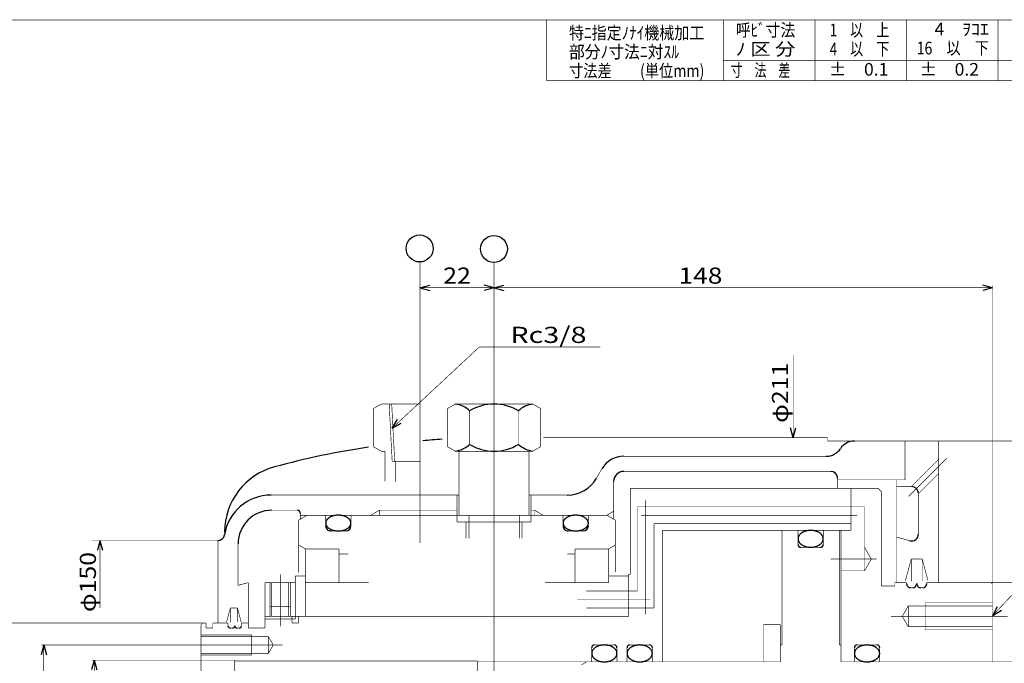
# Model space of a CAD drawing. Extents: x -446 to 446, y -318 to 312.
# Drawn here: x 1 to 293, y 105 to 296 of the extents above; entities that cross this region are included whole.
import ezdxf
from ezdxf.enums import TextEntityAlignment as Align

# ---------------------------------------------------------------- set-up
doc = ezdxf.new("R2010")
doc.units = 0
doc.linetypes.add('CENTER', pattern=[41.020499, 17.834999, -8.9175, 5.3505, -8.9175])
doc.layers.get('0').update_dxf_attribs({"linetype": 'CONTINUOUS'})
doc.layers.add('LAYER0014', color=7, linetype='CONTINUOUS')
doc.styles.get("Standard").update_dxf_attribs({"font": 'txt.shx', "width": 0.714286, "bigfont": 'bigfont.shx'})

# ---------------------------------------------------------------- blocks, each defined once
blk = doc.blocks.new('_OPEN30')
at = {"layer": 'LAYER0014', "color": 0, "linetype": 'CONTINUOUS'}
for q in [(-0.966, 0.259), (-0.966, -0.259)]:
    blk.add_line((0, 0), q, dxfattribs=at)

msp = doc.modelspace()

# ---------------------------------------------------------------- linework, layer by layer
at = {"color": 3, "linetype": 'CONTINUOUS', "const_width": 0.18}
for points in [[(-413.99999, 295.49999), (427.49999, 295.49999)], [(157.5, 295.49999), (157.5, 277.49999)], [(157.5, 277.49999), (427.49999, 277.49999)], [(106.05098, 180.20013), (108.401, 181.55692)], [(108.40103, 181.55681), (119.90103, 181.55681)], [(111.51013, 181.5568), (112.40106, 164.5568)], [(128.051, 180.20015), (130.401, 181.55693)], [(130.40103, 181.55681), (153.401, 181.55681)], [(153.40102, 181.5568), (155.75103, 180.20002)], [(106.05102, 180.20004), (106.05102, 168.91359)], [(128.05102, 180.20003), (128.05102, 168.91359)], [(134.65103, 179.53335), (134.65103, 169.58028)], [(149.15103, 179.53335), (149.15103, 169.58028)], [(155.75101, 180.20003), (155.75101, 168.91359)], [(156.54492, 171.55682), (240.90103, 171.55682)], [(240.90103, 171.55681), (240.90103, 170.5568)], [(240.90103, 170.55682), (273.90103, 170.55682)], [(263.90102, 170.5568), (263.90102, 159.0568)], [(273.90103, 170.5568), (273.90103, 128.5568)], [(106.05105, 168.91353), (108.40101, 167.55678)], [(108.40103, 167.55682), (109.501, 167.55682)], [(109.50103, 167.5568), (109.50103, 158.63929)], [(128.05105, 168.91355), (130.40101, 167.5568)], [(130.40103, 167.55682), (153.401, 167.55682)], [(131.501, 167.5568), (131.501, 148.5568)], [(152.30103, 167.5568), (152.30103, 148.5568)], [(153.40099, 167.55687), (155.75098, 168.91364)], [(111.65103, 164.55682), (119.90103, 164.55682)], [(112.65103, 164.5568), (112.65103, 158.5568)], [(180.40103, 166.05682), (240.5494, 166.05682)], [(265.7797, 157.0568), (273.90103, 165.17813)], [(172.31813, 159.55683), (173.90585, 162.30684)], [(180.40103, 161.55682), (241.90102, 161.55682)], [(267.90098, 154.93552), (273.90101, 160.93555)], [(177.40103, 158.5568), (177.40103, 147.4021)], [(243.90103, 159.05682), (263.90102, 159.05682)], [(243.90106, 159.55681), (243.90106, 156.55681)], [(261.40102, 159.0568), (261.40102, 128.5568)], [(182.40102, 156.55682), (255.90103, 156.55682)], [(182.40102, 156.55681), (182.40102, 131.05681)], [(247.90106, 156.55681), (247.90106, 144.0568)], [(255.90105, 156.55682), (256.90105, 155.55681)], [(256.90106, 155.5568), (256.90106, 127.5568)], [(261.40102, 157.05682), (265.90102, 157.05682)], [(267.90103, 155.05681), (267.90103, 142.9216)], [(75.70453, 154.55682), (131.501, 154.55682)], [(130.90103, 154.5568), (130.90103, 146.5568)], [(152.30099, 154.55682), (163.65787, 154.55682)], [(152.90103, 154.5568), (152.90103, 146.5568)], [(75.90106, 150.05682), (83.40103, 150.05682)], [(84.40103, 149.05681), (84.40103, 147.40213)], [(105.30292, 148.55686), (107.90099, 150.05686)], [(107.90103, 150.05682), (130.901, 150.05682)], [(107.90103, 150.0568), (107.90103, 148.5568)], [(152.90103, 150.05682), (153.90102, 150.05682)], [(153.90099, 150.05687), (156.49909, 148.55685)], [(153.90102, 150.0568), (153.90102, 148.5568)], [(175.40101, 148.5569), (177.40101, 149.7116)], [(184.40103, 151.05682), (184.40103, 126.0568)], [(184.40103, 151.05682), (247.90104, 151.05682)], [(247.90104, 151.05682), (251.90102, 151.05682)], [(251.90102, 151.0568), (251.90102, 132.0568)], [(83.90096, 147.11346), (86.40096, 148.55684)], [(83.901, 147.11343), (83.901, 131.49329)], [(84.40103, 148.55682), (175.40103, 148.55682)], [(91.90103, 148.5568), (91.90103, 145.40679)], [(99.40103, 148.5568), (99.40103, 145.40679)], [(130.901, 146.55682), (152.90103, 146.55682)], [(133.57003, 146.5568), (133.57003, 141.66666)], [(150.23203, 146.5568), (150.23203, 141.66666)], [(162.40103, 148.5568), (162.40103, 145.40679)], [(169.90103, 148.5568), (169.90103, 145.40679)], [(175.40104, 148.55682), (177.90107, 147.11343)], [(177.90102, 147.11343), (177.90102, 131.75683)], [(61.90106, 143.59285), (61.90106, 142.8943)], [(93.401, 143.9068), (97.901, 143.9068)], [(163.90103, 143.9068), (168.40103, 143.9068)], [(189.40103, 146.05682), (247.90104, 146.05682)], [(189.40109, 146.05681), (189.40109, 121.05676)], [(191.90103, 144.0568), (191.90103, 105.05681)], [(191.90103, 144.05676), (247.90104, 144.05676)], [(227.40106, 144.0568), (227.40106, 110.05681)], [(232.15106, 144.0568), (232.15106, 139.85681)], [(239.65102, 144.0568), (239.65102, 139.85681)], [(244.40105, 144.0568), (244.40105, 110.05681)], [(244.90106, 144.0568), (244.90106, 105.05681)], [(59.90106, 141.0568), (59.90106, 116.5568)], [(261.40102, 142.05681), (265.38339, 140.98974)], [(65.90106, 140.05681), (65.90106, 127.75296)], [(83.90101, 139.7115), (85.90105, 138.55678)], [(85.901, 138.55681), (85.901, 128.5568)], [(85.90103, 138.55682), (95.901, 138.55682)], [(95.90103, 138.55681), (95.90103, 128.5568)], [(165.90102, 138.55682), (175.90103, 138.55682)], [(165.90102, 138.55681), (165.90102, 128.5568)], [(175.90103, 138.55694), (177.90103, 139.71164)], [(175.90103, 138.55681), (175.90103, 128.5568)], [(232.95105, 139.05682), (238.85103, 139.05682)], [(251.901, 139.05684), (253.92173, 135.55684)], [(95.901, 137.05682), (98.66667, 137.05682)], [(163.66667, 137.05682), (165.90102, 137.05682)], [(251.90097, 132.05685), (253.9217, 135.55686)], [(264.03381, 129.05216), (265.77673, 135.55681)], [(265.77667, 135.55682), (269.02539, 135.55682)], [(265.77667, 135.55681), (265.77667, 128.96402)], [(269.02539, 135.55681), (269.02539, 128.96402)], [(269.0254, 135.55682), (270.75268, 129.11051)], [(244.90102, 132.05682), (251.90102, 132.05682)], [(65.90108, 127.75291), (68.90109, 128.55676)], [(68.90106, 128.5568), (68.90106, 116.5568)], [(73.90103, 128.55682), (82.90103, 128.55682)], [(73.90103, 128.5568), (73.90103, 118.5568)], [(75.40106, 128.5568), (75.40106, 118.5568)], [(81.40106, 128.5568), (81.40106, 118.5568)], [(82.90103, 130.55682), (85.901, 130.55682)], [(82.90106, 130.5568), (82.90106, 117.75681)], [(85.90103, 128.55682), (104.66667, 128.55682)], [(85.90106, 128.5568), (85.90106, 118.5568)], [(156.99999, 128.55682), (175.90103, 128.55682)], [(175.90103, 130.55682), (181.90103, 130.55682)], [(181.90103, 131.05682), (182.40102, 131.05682)], [(181.90103, 131.05681), (181.90103, 118.5568)], [(260.90105, 128.55682), (264.40102, 128.55682)], [(260.90105, 128.5568), (260.90105, 127.5568)], [(264.40102, 128.5568), (264.40102, 128.25681)], [(270.40102, 128.55682), (289.40102, 128.55682)], [(270.40102, 128.5568), (270.40102, 128.25681)], [(289.90101, 128.05683), (289.40103, 128.55681)], [(169.33334, 126.05682), (184.40103, 126.05682)], [(256.90102, 127.55682), (260.90105, 127.55682)], [(265.60102, 127.05682), (266.20104, 127.05682)], [(268.60104, 127.05682), (269.20104, 127.05682)], [(289.90106, 128.05681), (289.90106, 105.05681)], [(62.46531, 116.79661), (63.60682, 121.05678)], [(63.60681, 121.05682), (65.69528, 121.05682)], [(63.60681, 121.0568), (63.60681, 116.81515)], [(65.69528, 121.0568), (65.69528, 116.84477)], [(65.6953, 121.05679), (66.8081, 116.90378)], [(75.40103, 121.55682), (81.40103, 121.55682)], [(169.33334, 121.05676), (189.40109, 121.05676)], [(263.11121, 118.55683), (264.901, 121.65683)], [(264.90103, 121.65681), (264.90103, 115.4568)], [(264.90103, 121.65679), (289.90102, 121.65679)], [(73.90103, 118.55682), (82.90103, 118.55682)], [(73.90103, 118.5568), (73.90103, 115.0568)], [(81.90106, 118.5568), (81.90106, 116.5568)], [(82.90103, 118.55682), (181.90103, 118.55682)], [(83.90106, 118.5568), (83.90106, 116.5568)], [(263.11124, 118.5568), (264.90102, 115.45681)], [(55.40106, 116.55671), (54.90106, 116.05673)], [(54.90106, 116.05682), (54.90106, 16.0568)], [(55.40103, 116.55682), (56.401, 116.55682)], [(56.401, 115.05682), (58.40103, 115.05682)], [(56.40103, 116.5568), (56.40103, 115.0568)], [(58.40103, 116.55682), (62.90103, 116.55682)], [(58.40103, 116.5568), (58.40103, 115.0568)], [(62.90103, 116.5568), (62.90103, 115.7568)], [(63.60101, 115.05682), (64.20102, 115.05682)], [(65.60104, 115.05682), (66.20102, 115.05682)], [(66.90103, 116.55682), (68.90103, 116.55682)], [(66.90103, 116.5568), (66.90103, 115.7568)], [(68.90103, 116.5568), (68.90103, 115.0568)], [(68.90103, 115.05682), (73.90103, 115.05682)], [(81.90103, 116.55682), (83.90103, 116.55682)], [(221.90106, 116.05682), (221.90106, 105.05681)], [(221.90106, 116.05682), (226.90106, 116.05682)], [(226.90106, 116.05682), (226.90106, 105.05681)], [(264.90103, 115.45678), (289.90102, 115.45678)], [(54.90103, 112.55682), (74.90103, 112.55682)], [(74.90095, 112.55682), (76.34433, 110.05682)], [(74.90103, 112.55681), (74.90103, 107.5568)], [(74.90098, 107.55686), (76.34435, 110.05686)], [(170.90103, 109.2568), (170.90103, 105.05681)], [(171.70102, 110.05682), (177.60104, 110.05682)], [(178.40103, 109.2568), (178.40103, 105.05681)], [(181.40103, 109.2568), (181.40103, 105.05681)], [(182.20101, 110.05682), (188.10104, 110.05682)], [(188.90103, 109.2568), (188.90103, 105.05681)], [(226.90104, 110.05682), (227.40103, 110.05682)], [(244.40103, 110.05682), (244.90102, 110.05682)], [(248.90105, 109.2568), (248.90105, 105.05681)], [(249.70104, 110.05682), (255.60104, 110.05682)], [(256.40105, 109.2568), (256.40105, 105.05681)], [(54.90103, 107.55682), (74.90103, 107.55682)], [(54.90103, 105.55682), (64.90103, 105.55682)], [(64.90103, 105.30682), (136.90103, 105.30682)], [(64.90106, 105.55681), (64.90106, 26.55681)], [(136.90103, 105.3068), (136.90103, 26.80681)], [(136.90103, 105.05682), (226.90104, 105.05682)], [(167.90103, 104.19083), (169.40103, 105.05686)], [(244.90102, 105.05682), (296.40103, 105.05682)]]:
    msp.add_lwpolyline(points, dxfattribs=at)
at = {"color": 4, "linetype": 'CONTINUOUS', "const_width": 0.18}
for points in [[(209.99999, 295.49999), (209.99999, 277.49999)], [(237.18749, 295.49999), (237.18749, 277.49999)], [(264.37499, 295.49999), (264.37499, 277.49999)], [(291.56249, 295.49999), (291.56249, 277.49999)], [(209.99999, 283.49999), (427.49999, 283.49999)], [(111.68706, 174.42253), (137.51129, 198.47605)], [(137.51129, 198.47605), (173.46658, 198.47605)], [(289.96599, 118.84573), (318.57019, 148.74833)], [(75.90106, 128.5568), (75.90106, 118.5568)], [(80.90106, 128.5568), (80.90106, 118.5568)], [(269.90102, 122.55682), (289.90102, 122.55682)], [(269.90102, 122.5568), (269.90102, 114.55681)], [(73.90103, 117.75683), (82.90103, 117.75683)], [(269.90102, 114.55682), (289.90102, 114.55682)], [(54.90103, 113.05682), (69.90103, 113.05682)], [(69.90103, 113.05681), (69.90103, 107.05681)], [(54.90103, 107.05682), (69.90103, 107.05682)]]:
    msp.add_lwpolyline(points, dxfattribs=at)
at = {"color": 7, "linetype": 'CENTER', "const_width": 0.18}
for points in [[(119.90103, 185.56888), (119.90103, 140.33333)], [(141.90102, 185.56888), (141.90102, -51.1979)], [(264.995, 154.15088), (276.32945, 165.48533)], [(186.90102, 152.97116), (186.90102, 119.12072)], [(185.5094, 148.55682), (249.72424, 148.55682)], [(241.89086, 135.55682), (255.48703, 135.55682)], [(78.40106, 131.01009), (78.40106, 115.63615)], [(166.66667, 123.55676), (188.28628, 123.55676)], [(259.79125, 118.55682), (294.37286, 118.55682)], [(50.01358, 110.05682), (79.1593, 110.05682)]]:
    msp.add_lwpolyline(points, dxfattribs=at)
at = {"color": 2, "linetype": 'CONTINUOUS', "const_width": 0.18}
for points in [[(110.76026, 181.5568), (111.6512, 164.5568)], [(134.42602, 148.5568), (134.42602, 141.66666)], [(149.37601, 148.5568), (149.37601, 141.66666)]]:
    msp.add_lwpolyline(points, dxfattribs=at)
at = {"color": 4, "linetype": 'CONTINUOUS', "flags": 128}
for points in [[(99.401, 146.23181), (99.39771, 146.32917), (99.38785, 146.42636), (99.37143, 146.52321), (99.34848, 146.61955), (99.31905, 146.71521), (99.28319, 146.81002), (99.24095, 146.90381), (99.19241, 146.99643), (99.13766, 147.0877), (99.0768, 147.17748), (99.00992, 147.26559), (98.93715, 147.35189), (98.85862, 147.43623), (98.77446, 147.51845), (98.68482, 147.59842), (98.58985, 147.67599), (98.48973, 147.75102), (98.38464, 147.82339), (98.27474, 147.89297), (98.16024, 147.95963), (98.04134, 148.02326), (97.91825, 148.08375), (97.79118, 148.14099), (97.66036, 148.19488), (97.52601, 148.24533), (97.38837, 148.29224), (97.24768, 148.33554), (97.10419, 148.37515), (96.95815, 148.411), (96.80982, 148.44303), (96.65946, 148.47117), (96.50733, 148.49539), (96.35369, 148.51564), (96.19882, 148.53188), (96.04299, 148.54408), (95.88648, 148.55223), (95.72955, 148.55631), (95.57248, 148.55631), (95.41555, 148.55223), (95.25903, 148.54408), (95.1032, 148.53188), (94.94834, 148.51564), (94.7947, 148.49539), (94.64257, 148.47117), (94.4922, 148.44303), (94.34387, 148.411), (94.19784, 148.37515), (94.05435, 148.33554), (93.91366, 148.29224), (93.77602, 148.24533), (93.64167, 148.19488), (93.51085, 148.14099), (93.38378, 148.08375), (93.26068, 148.02326), (93.14178, 147.95963), (93.02729, 147.89297), (92.91739, 147.82339), (92.81229, 147.75102), (92.71217, 147.67599), (92.61721, 147.59842), (92.52757, 147.51845), (92.44341, 147.43623), (92.36488, 147.35189), (92.29211, 147.26559), (92.22523, 147.17748), (92.16436, 147.0877), (92.10962, 146.99643), (92.06108, 146.90381), (92.01884, 146.81002), (91.98297, 146.71521), (91.95354, 146.61955), (91.9306, 146.52321), (91.91418, 146.42636), (91.90432, 146.32917), (91.90103, 146.23181), (91.90432, 146.13445), (91.91418, 146.03726), (91.9306, 145.94041), (91.95354, 145.84407), (91.98297, 145.74841), (92.01884, 145.6536), (92.06108, 145.55981), (92.10962, 145.46719), (92.16436, 145.37592), (92.22523, 145.28614), (92.29211, 145.19803), (92.36488, 145.11173), (92.44341, 145.02739), (92.52757, 144.94517), (92.61721, 144.8652), (92.71217, 144.78764), (92.81229, 144.7126), (92.91739, 144.64023), (93.02729, 144.57065), (93.14178, 144.50399), (93.26068, 144.44036), (93.38378, 144.37987), (93.51085, 144.32263), (93.64167, 144.26874), (93.77602, 144.21829), (93.91366, 144.17138), (94.05435, 144.12808), (94.19784, 144.08847), (94.34387, 144.05262), (94.4922, 144.02059), (94.64257, 143.99245), (94.7947, 143.96823), (94.94834, 143.94798), (95.1032, 143.93174), (95.25903, 143.91954), (95.41555, 143.91139), (95.57248, 143.90731), (95.72955, 143.90731), (95.88648, 143.91139), (96.04299, 143.91954), (96.19882, 143.93174), (96.35369, 143.94798), (96.50733, 143.96823), (96.65946, 143.99245), (96.80982, 144.02059), (96.95815, 144.05262), (97.10419, 144.08847), (97.24768, 144.12808), (97.38837, 144.17138), (97.52601, 144.21829), (97.66036, 144.26874), (97.79118, 144.32263), (97.91825, 144.37987), (98.04134, 144.44036), (98.16024, 144.50399), (98.27474, 144.57065), (98.38464, 144.64023), (98.48973, 144.7126), (98.58985, 144.78764), (98.68482, 144.8652), (98.77446, 144.94517), (98.85862, 145.02739), (98.93715, 145.11173), (99.00992, 145.19803), (99.0768, 145.28614), (99.13766, 145.37592), (99.19241, 145.46719), (99.24095, 145.55981), (99.28319, 145.6536), (99.31905, 145.74841), (99.34848, 145.84407), (99.37143, 145.94041), (99.38785, 146.03726), (99.39771, 146.13445)], [(169.90103, 146.23181), (169.89774, 146.32917), (169.88788, 146.42636), (169.87146, 146.52321), (169.84852, 146.61955), (169.81908, 146.71521), (169.78322, 146.81002), (169.74098, 146.90381), (169.69244, 146.99643), (169.63769, 147.0877), (169.57683, 147.17748), (169.50995, 147.26559), (169.43718, 147.35189), (169.35865, 147.43623), (169.27449, 147.51845), (169.18484, 147.59842), (169.08988, 147.67599), (168.98976, 147.75102), (168.88466, 147.82339), (168.77477, 147.89297), (168.66027, 147.95963), (168.54137, 148.02326), (168.41828, 148.08375), (168.29121, 148.14099), (168.16038, 148.19488), (168.02603, 148.24533), (167.88839, 148.29224), (167.7477, 148.33554), (167.60421, 148.37515), (167.45818, 148.411), (167.30984, 148.44303), (167.15948, 148.47117), (167.00735, 148.49539), (166.85371, 148.51564), (166.69884, 148.53188), (166.54301, 148.54408), (166.3865, 148.55223), (166.22957, 148.55631), (166.0725, 148.55631), (165.91557, 148.55223), (165.75905, 148.54408), (165.60322, 148.53188), (165.44835, 148.51564), (165.29472, 148.49539), (165.14258, 148.47117), (164.99222, 148.44303), (164.84389, 148.411), (164.69785, 148.37515), (164.55436, 148.33554), (164.41367, 148.29224), (164.27603, 148.24533), (164.14168, 148.19488), (164.01086, 148.14099), (163.88378, 148.08375), (163.76069, 148.02326), (163.64179, 147.95963), (163.52729, 147.89297), (163.4174, 147.82339), (163.3123, 147.75102), (163.21218, 147.67599), (163.11722, 147.59842), (163.02758, 147.51845), (162.94342, 147.43623), (162.86488, 147.35189), (162.79211, 147.26559), (162.72524, 147.17748), (162.66437, 147.0877), (162.60962, 146.99643), (162.56108, 146.90381), (162.51884, 146.81002), (162.48298, 146.71521), (162.45355, 146.61955), (162.4306, 146.52321), (162.41418, 146.42636), (162.40432, 146.32917), (162.40103, 146.23181), (162.40432, 146.13445), (162.41418, 146.03726), (162.4306, 145.94041), (162.45355, 145.84407), (162.48298, 145.74841), (162.51884, 145.6536), (162.56108, 145.55981), (162.60962, 145.46719), (162.66437, 145.37592), (162.72524, 145.28614), (162.79211, 145.19803), (162.86488, 145.11173), (162.94342, 145.02739), (163.02758, 144.94517), (163.11722, 144.8652), (163.21218, 144.78764), (163.3123, 144.7126), (163.4174, 144.64023), (163.52729, 144.57065), (163.64179, 144.50399), (163.76069, 144.44036), (163.88378, 144.37987), (164.01086, 144.32263), (164.14168, 144.26874), (164.27603, 144.21829), (164.41367, 144.17138), (164.55436, 144.12808), (164.69785, 144.08847), (164.84389, 144.05262), (164.99222, 144.02059), (165.14258, 143.99245), (165.29472, 143.96823), (165.44835, 143.94798), (165.60322, 143.93174), (165.75905, 143.91954), (165.91557, 143.91139), (166.0725, 143.90731), (166.22957, 143.90731), (166.3865, 143.91139), (166.54301, 143.91954), (166.69884, 143.93174), (166.85371, 143.94798), (167.00735, 143.96823), (167.15948, 143.99245), (167.30984, 144.02059), (167.45818, 144.05262), (167.60421, 144.08847), (167.7477, 144.12808), (167.88839, 144.17138), (168.02603, 144.21829), (168.16038, 144.26874), (168.29121, 144.32263), (168.41828, 144.37987), (168.54137, 144.44036), (168.66027, 144.50399), (168.77477, 144.57065), (168.88466, 144.64023), (168.98976, 144.7126), (169.08988, 144.78764), (169.18484, 144.8652), (169.27449, 144.94517), (169.35865, 145.02739), (169.43718, 145.11173), (169.50995, 145.19803), (169.57683, 145.28614), (169.63769, 145.37592), (169.69244, 145.46719), (169.74098, 145.55981), (169.78322, 145.6536), (169.81908, 145.74841), (169.84852, 145.84407), (169.87146, 145.94041), (169.88788, 146.03726), (169.89774, 146.13445)], [(239.65102, 141.55682), (239.64773, 141.66151), (239.63787, 141.76601), (239.62145, 141.87015), (239.5985, 141.97374), (239.56907, 142.0766), (239.5332, 142.17854), (239.49097, 142.2794), (239.44243, 142.37898), (239.38768, 142.47713), (239.32681, 142.57366), (239.25994, 142.66841), (239.18717, 142.7612), (239.10863, 142.85189), (239.02447, 142.9403), (238.93483, 143.02628), (238.83987, 143.10969), (238.73975, 143.19037), (238.63465, 143.26818), (238.52476, 143.343), (238.41026, 143.41468), (238.29136, 143.4831), (238.16826, 143.54814), (238.04119, 143.60969), (237.91037, 143.66764), (237.77602, 143.72188), (237.63838, 143.77233), (237.49769, 143.81888), (237.3542, 143.86147), (237.20816, 143.90002), (237.05983, 143.93446), (236.90947, 143.96472), (236.75733, 143.99076), (236.6037, 144.01253), (236.44883, 144.03), (236.293, 144.04312), (236.13648, 144.05188), (235.97955, 144.05627), (235.82248, 144.05627), (235.66555, 144.05188), (235.50904, 144.04312), (235.35321, 144.03), (235.19834, 144.01253), (235.0447, 143.99076), (234.89257, 143.96472), (234.7422, 143.93446), (234.59387, 143.90002), (234.44783, 143.86147), (234.30435, 143.81888), (234.16366, 143.77233), (234.02602, 143.72188), (233.89167, 143.66764), (233.76084, 143.60969), (233.63377, 143.54814), (233.51068, 143.4831), (233.39178, 143.41468), (233.27728, 143.343), (233.16739, 143.26818), (233.06229, 143.19037), (232.96217, 143.10969), (232.8672, 143.02628), (232.77756, 142.9403), (232.6934, 142.85189), (232.61487, 142.7612), (232.5421, 142.66841), (232.47522, 142.57366), (232.41436, 142.47713), (232.35961, 142.37898), (232.31107, 142.2794), (232.26883, 142.17854), (232.23296, 142.0766), (232.20353, 141.97374), (232.18059, 141.87015), (232.16417, 141.76601), (232.15431, 141.66151), (232.15102, 141.55682), (232.15431, 141.45213), (232.16417, 141.34763), (232.18059, 141.24349), (232.20353, 141.1399), (232.23296, 141.03704), (232.26883, 140.9351), (232.31107, 140.83424), (232.35961, 140.73465), (232.41436, 140.63651), (232.47522, 140.53998), (232.5421, 140.44523), (232.61487, 140.35244), (232.6934, 140.26175), (232.77756, 140.17334), (232.8672, 140.08736), (232.96217, 140.00395), (233.06229, 139.92327), (233.16739, 139.84545), (233.27728, 139.77064), (233.39178, 139.69896), (233.51068, 139.63054), (233.63377, 139.5655), (233.76084, 139.50395), (233.89167, 139.446), (234.02602, 139.39176), (234.16366, 139.34131), (234.30435, 139.29476), (234.44783, 139.25217), (234.59387, 139.21362), (234.7422, 139.17918), (234.89257, 139.14892), (235.0447, 139.12288), (235.19834, 139.10111), (235.35321, 139.08364), (235.50904, 139.07052), (235.66555, 139.06176), (235.82248, 139.05737), (235.97955, 139.05737), (236.13648, 139.06176), (236.293, 139.07052), (236.44883, 139.08364), (236.6037, 139.10111), (236.75733, 139.12288), (236.90947, 139.14892), (237.05983, 139.17918), (237.20816, 139.21362), (237.3542, 139.25217), (237.49769, 139.29476), (237.63838, 139.34131), (237.77602, 139.39176), (237.91037, 139.446), (238.04119, 139.50395), (238.16826, 139.5655), (238.29136, 139.63054), (238.41026, 139.69896), (238.52476, 139.77064), (238.63465, 139.84545), (238.73975, 139.92327), (238.83987, 140.00395), (238.93483, 140.08736), (239.02447, 140.17334), (239.10863, 140.26175), (239.18717, 140.35244), (239.25994, 140.44523), (239.32681, 140.53998), (239.38768, 140.63651), (239.44243, 140.73465), (239.49097, 140.83424), (239.5332, 140.9351), (239.56907, 141.03704), (239.5985, 141.1399), (239.62145, 141.24349), (239.63787, 141.34763), (239.64773, 141.45213)], [(178.40103, 107.55682), (178.39774, 107.66151), (178.38788, 107.76602), (178.37146, 107.87016), (178.34851, 107.97375), (178.31908, 108.0766), (178.28321, 108.17855), (178.24098, 108.2794), (178.19244, 108.37899), (178.13769, 108.47714), (178.07682, 108.57367), (178.00995, 108.66841), (177.93718, 108.76121), (177.85864, 108.85189), (177.77448, 108.9403), (177.68484, 109.02629), (177.58988, 109.10969), (177.48976, 109.19038), (177.38466, 109.26819), (177.27476, 109.34301), (177.16027, 109.41469), (177.04137, 109.48311), (176.91827, 109.54815), (176.7912, 109.6097), (176.66038, 109.66765), (176.52603, 109.72189), (176.38839, 109.77233), (176.2477, 109.81889), (176.10421, 109.86148), (175.95817, 109.90003), (175.80984, 109.93447), (175.65948, 109.96473), (175.50734, 109.99077), (175.35371, 110.01254), (175.19884, 110.03001), (175.04301, 110.04313), (174.88649, 110.05189), (174.72956, 110.05628), (174.57249, 110.05628), (174.41556, 110.05189), (174.25905, 110.04313), (174.10322, 110.03001), (173.94835, 110.01254), (173.79471, 109.99077), (173.64258, 109.96473), (173.49221, 109.93447), (173.34388, 109.90003), (173.19784, 109.86148), (173.05435, 109.81889), (172.91367, 109.77233), (172.77603, 109.72189), (172.64168, 109.66765), (172.51085, 109.6097), (172.38378, 109.54815), (172.26069, 109.48311), (172.14179, 109.41469), (172.02729, 109.34301), (171.91739, 109.26819), (171.8123, 109.19038), (171.71218, 109.10969), (171.61721, 109.02629), (171.52757, 108.9403), (171.44341, 108.85189), (171.36488, 108.76121), (171.29211, 108.66841), (171.22523, 108.57367), (171.16437, 108.47714), (171.10962, 108.37899), (171.06108, 108.2794), (171.01884, 108.17855), (170.98297, 108.0766), (170.95354, 107.97375), (170.9306, 107.87016), (170.91418, 107.76602), (170.90432, 107.66151), (170.90103, 107.55682), (170.90432, 107.45214), (170.91418, 107.34763), (170.9306, 107.24349), (170.95354, 107.1399), (170.98297, 107.03704), (171.01884, 106.9351), (171.06108, 106.83424), (171.10962, 106.73466), (171.16437, 106.63651), (171.22523, 106.53998), (171.29211, 106.44524), (171.36488, 106.35244), (171.44341, 106.26176), (171.52757, 106.17334), (171.61721, 106.08736), (171.71218, 106.00395), (171.8123, 105.92327), (171.91739, 105.84546), (172.02729, 105.77064), (172.14179, 105.69896), (172.26069, 105.63054), (172.38378, 105.5655), (172.51085, 105.50395), (172.64168, 105.446), (172.77603, 105.39176), (172.91367, 105.34131), (173.05435, 105.29476), (173.19784, 105.25216), (173.34388, 105.21362), (173.49221, 105.17918), (173.64258, 105.14892), (173.79471, 105.12288), (173.94835, 105.1011), (174.10322, 105.08364), (174.25905, 105.07052), (174.41556, 105.06176), (174.57249, 105.05737), (174.72956, 105.05737), (174.88649, 105.06176), (175.04301, 105.07052), (175.19884, 105.08364), (175.35371, 105.1011), (175.50734, 105.12288), (175.65948, 105.14892), (175.80984, 105.17918), (175.95817, 105.21362), (176.10421, 105.25216), (176.2477, 105.29476), (176.38839, 105.34131), (176.52603, 105.39176), (176.66038, 105.446), (176.7912, 105.50395), (176.91827, 105.5655), (177.04137, 105.63054), (177.16027, 105.69896), (177.27476, 105.77064), (177.38466, 105.84546), (177.48976, 105.92327), (177.58988, 106.00395), (177.68484, 106.08736), (177.77448, 106.17334), (177.85864, 106.26176), (177.93718, 106.35244), (178.00995, 106.44524), (178.07682, 106.53998), (178.13769, 106.63651), (178.19244, 106.73466), (178.24098, 106.83424), (178.28321, 106.9351), (178.31908, 107.03704), (178.34851, 107.1399), (178.37146, 107.24349), (178.38788, 107.34763), (178.39774, 107.45214)], [(188.90103, 107.55682), (188.89774, 107.66151), (188.88787, 107.76602), (188.87146, 107.87016), (188.84851, 107.97375), (188.81908, 108.0766), (188.78321, 108.17855), (188.74097, 108.2794), (188.69244, 108.37899), (188.63769, 108.47714), (188.57682, 108.57367), (188.50995, 108.66841), (188.43718, 108.76121), (188.35864, 108.85189), (188.27448, 108.9403), (188.18484, 109.02629), (188.08988, 109.10969), (187.98976, 109.19038), (187.88466, 109.26819), (187.77476, 109.34301), (187.66027, 109.41469), (187.54137, 109.48311), (187.41827, 109.54815), (187.2912, 109.6097), (187.16038, 109.66765), (187.02603, 109.72189), (186.88839, 109.77233), (186.7477, 109.81889), (186.60421, 109.86148), (186.45817, 109.90003), (186.30984, 109.93447), (186.15948, 109.96473), (186.00734, 109.99077), (185.85371, 110.01254), (185.69884, 110.03001), (185.54301, 110.04313), (185.38649, 110.05189), (185.22956, 110.05628), (185.07249, 110.05628), (184.91556, 110.05189), (184.75905, 110.04313), (184.60322, 110.03001), (184.44835, 110.01254), (184.29471, 109.99077), (184.14258, 109.96473), (183.99221, 109.93447), (183.84388, 109.90003), (183.69784, 109.86148), (183.55435, 109.81889), (183.41367, 109.77233), (183.27603, 109.72189), (183.14168, 109.66765), (183.01085, 109.6097), (182.88378, 109.54815), (182.76069, 109.48311), (182.64179, 109.41469), (182.52729, 109.34301), (182.41739, 109.26819), (182.3123, 109.19038), (182.21218, 109.10969), (182.11721, 109.02629), (182.02757, 108.9403), (181.94341, 108.85189), (181.86488, 108.76121), (181.79211, 108.66841), (181.72523, 108.57367), (181.66437, 108.47714), (181.60962, 108.37899), (181.56108, 108.2794), (181.51884, 108.17855), (181.48297, 108.0766), (181.45354, 107.97375), (181.4306, 107.87016), (181.41418, 107.76602), (181.40432, 107.66151), (181.40103, 107.55682), (181.40432, 107.45214), (181.41418, 107.34763), (181.4306, 107.24349), (181.45354, 107.1399), (181.48297, 107.03704), (181.51884, 106.9351), (181.56108, 106.83424), (181.60962, 106.73466), (181.66437, 106.63651), (181.72523, 106.53998), (181.79211, 106.44524), (181.86488, 106.35244), (181.94341, 106.26176), (182.02757, 106.17334), (182.11721, 106.08736), (182.21218, 106.00395), (182.3123, 105.92327), (182.41739, 105.84546), (182.52729, 105.77064), (182.64179, 105.69896), (182.76069, 105.63054), (182.88378, 105.5655), (183.01085, 105.50395), (183.14168, 105.446), (183.27603, 105.39176), (183.41367, 105.34131), (183.55435, 105.29476), (183.69784, 105.25216), (183.84388, 105.21362), (183.99221, 105.17918), (184.14258, 105.14892), (184.29471, 105.12288), (184.44835, 105.1011), (184.60322, 105.08364), (184.75905, 105.07052), (184.91556, 105.06176), (185.07249, 105.05737), (185.22956, 105.05737), (185.38649, 105.06176), (185.54301, 105.07052), (185.69884, 105.08364), (185.85371, 105.1011), (186.00734, 105.12288), (186.15948, 105.14892), (186.30984, 105.17918), (186.45817, 105.21362), (186.60421, 105.25216), (186.7477, 105.29476), (186.88839, 105.34131), (187.02603, 105.39176), (187.16038, 105.446), (187.2912, 105.50395), (187.41827, 105.5655), (187.54137, 105.63054), (187.66027, 105.69896), (187.77476, 105.77064), (187.88466, 105.84546), (187.98976, 105.92327), (188.08988, 106.00395), (188.18484, 106.08736), (188.27448, 106.17334), (188.35864, 106.26176), (188.43718, 106.35244), (188.50995, 106.44524), (188.57682, 106.53998), (188.63769, 106.63651), (188.69244, 106.73466), (188.74097, 106.83424), (188.78321, 106.9351), (188.81908, 107.03704), (188.84851, 107.1399), (188.87146, 107.24349), (188.88787, 107.34763), (188.89774, 107.45214)], [(256.40105, 107.55682), (256.39776, 107.66151), (256.3879, 107.76602), (256.37148, 107.87016), (256.34853, 107.97375), (256.3191, 108.0766), (256.28323, 108.17855), (256.241, 108.2794), (256.19246, 108.37899), (256.13771, 108.47714), (256.07684, 108.57367), (256.00997, 108.66841), (255.9372, 108.76121), (255.85866, 108.85189), (255.7745, 108.9403), (255.68486, 109.02629), (255.5899, 109.10969), (255.48978, 109.19038), (255.38468, 109.26819), (255.27479, 109.34301), (255.16029, 109.41469), (255.04139, 109.48311), (254.91829, 109.54815), (254.79122, 109.6097), (254.6604, 109.66765), (254.52605, 109.72189), (254.38841, 109.77233), (254.24772, 109.81889), (254.10423, 109.86148), (253.95819, 109.90003), (253.80986, 109.93447), (253.6595, 109.96473), (253.50736, 109.99077), (253.35373, 110.01254), (253.19886, 110.03001), (253.04303, 110.04313), (252.88651, 110.05189), (252.72958, 110.05628), (252.57251, 110.05628), (252.41558, 110.05189), (252.25907, 110.04313), (252.10324, 110.03001), (251.94837, 110.01254), (251.79473, 109.99077), (251.6426, 109.96473), (251.49223, 109.93447), (251.3439, 109.90003), (251.19786, 109.86148), (251.05438, 109.81889), (250.91369, 109.77233), (250.77605, 109.72189), (250.6417, 109.66765), (250.51087, 109.6097), (250.3838, 109.54815), (250.26071, 109.48311), (250.14181, 109.41469), (250.02731, 109.34301), (249.91742, 109.26819), (249.81232, 109.19038), (249.7122, 109.10969), (249.61723, 109.02629), (249.52759, 108.9403), (249.44343, 108.85189), (249.3649, 108.76121), (249.29213, 108.66841), (249.22525, 108.57367), (249.16439, 108.47714), (249.10964, 108.37899), (249.0611, 108.2794), (249.01886, 108.17855), (248.98299, 108.0766), (248.95356, 107.97375), (248.93062, 107.87016), (248.9142, 107.76602), (248.90434, 107.66151), (248.90105, 107.55682), (248.90434, 107.45214), (248.9142, 107.34763), (248.93062, 107.24349), (248.95356, 107.1399), (248.98299, 107.03704), (249.01886, 106.9351), (249.0611, 106.83424), (249.10964, 106.73466), (249.16439, 106.63651), (249.22525, 106.53998), (249.29213, 106.44524), (249.3649, 106.35244), (249.44343, 106.26176), (249.52759, 106.17334), (249.61723, 106.08736), (249.7122, 106.00395), (249.81232, 105.92327), (249.91742, 105.84546), (250.02731, 105.77064), (250.14181, 105.69896), (250.26071, 105.63054), (250.3838, 105.5655), (250.51087, 105.50395), (250.6417, 105.446), (250.77605, 105.39176), (250.91369, 105.34131), (251.05438, 105.29476), (251.19786, 105.25216), (251.3439, 105.21362), (251.49223, 105.17918), (251.6426, 105.14892), (251.79473, 105.12288), (251.94837, 105.1011), (252.10324, 105.08364), (252.25907, 105.07052), (252.41558, 105.06176), (252.57251, 105.05737), (252.72958, 105.05737), (252.88651, 105.06176), (253.04303, 105.07052), (253.19886, 105.08364), (253.35373, 105.1011), (253.50736, 105.12288), (253.6595, 105.14892), (253.80986, 105.17918), (253.95819, 105.21362), (254.10423, 105.25216), (254.24772, 105.29476), (254.38841, 105.34131), (254.52605, 105.39176), (254.6604, 105.446), (254.79122, 105.50395), (254.91829, 105.5655), (255.04139, 105.63054), (255.16029, 105.69896), (255.27479, 105.77064), (255.38468, 105.84546), (255.48978, 105.92327), (255.5899, 106.00395), (255.68486, 106.08736), (255.7745, 106.17334), (255.85866, 106.26176), (255.9372, 106.35244), (256.00997, 106.44524), (256.07684, 106.53998), (256.13771, 106.63651), (256.19246, 106.73466), (256.241, 106.83424), (256.28323, 106.9351), (256.3191, 107.03704), (256.34853, 107.1399), (256.37148, 107.24349), (256.3879, 107.34763), (256.39776, 107.45214)]]:
    msp.add_lwpolyline(points, close=True, dxfattribs=at)
at = {"color": 4, "linetype": 'CONTINUOUS'}
for centre in [(119.80978, 227.71215), (141.84759, 227.57695)]:
    msp.add_circle(centre, 4, dxfattribs=at)
at = {"color": 3, "linetype": 'CONTINUOUS'}
for centre, radius, start, end in [((129.51101, 174.07677), 7.5, 46.7030167, 83.5506715), ((141.90102, 167.55682), 14, 58.811378, 121.1886475), ((154.29104, 174.07677), 7.5, 96.4493472, 133.297002), ((141.90102, -78.44318), 250, 93.5327334, 94.8623322), ((129.51101, 175.0368), 7.5, 276.4493217, 313.2969696), ((141.90102, 181.55681), 14, 238.8113525, 301.1886288), ((154.29104, 175.0368), 7.5, 226.702998, 263.5506528), ((248.90105, 165.55682), 5, 89.999982, 146.632919), ((141.90102, -78.44318), 250, 98.5697384, 105.1216793), ((240.5494, 171.05681), 5, 270.000018, 326.6328696), ((180.40103, 158.55682), 7.5, 89.999982, 150.000011), ((81.90106, 143.59283), 20, 105.1216725, 179.999964), ((180.40103, 158.55682), 3, 89.999982, 179.999964), ((241.90106, 159.55682), 2, 0, 89.999982), ((163.65787, 164.55682), 10, 270.000018, 329.9999855), ((265.90102, 155.05676), 2, 0, 89.999982), ((75.70453, 140.55682), 14, 89.999982, 171.0107247), ((75.90106, 140.05682), 10, 89.999982, 179.999964), ((83.40103, 149.05682), 1, 0, 89.999982), ((93.40103, 145.40679), 1.5, 179.9999777, 270.000028), ((97.90103, 145.40679), 1.5, 270.000018, 360), ((163.90103, 145.40679), 1.5, 179.9999777, 270.000028), ((168.40103, 145.40679), 1.5, 270.000018, 360), ((59.90106, 143.05682), 2, 270.000018, 351.0106429), ((265.90102, 142.92163), 2, 255.0001371, 360), ((232.95105, 139.85681), 0.8, 179.9999777, 270.000028), ((238.85103, 139.85681), 0.8, 270.000018, 360), ((265.60104, 128.25683), 1.2, 179.9999777, 270.000028), ((266.20104, 128.25683), 1.2, 270.000018, 360), ((268.60104, 128.25683), 1.2, 179.9999777, 270.000028), ((269.20104, 128.25683), 1.2, 270.000018, 360), ((63.60104, 115.75684), 0.7, 179.9999777, 270.000028), ((64.20102, 115.75684), 0.7, 270.000018, 360), ((65.60104, 115.75684), 0.7, 179.9999777, 270.000028), ((66.20102, 115.75684), 0.7, 270.000018, 360), ((171.70102, 109.25683), 0.8, 89.999982, 179.999964), ((177.60104, 109.25683), 0.8, 0, 89.999982), ((182.20107, 109.25683), 0.8, 89.999982, 179.999964), ((188.10104, 109.25683), 0.8, 0, 89.999982), ((249.70104, 109.25683), 0.8, 89.999982, 179.999964), ((255.60104, 109.25683), 0.8, 0, 89.999982)]:
    msp.add_arc(centre, radius, start, end, dxfattribs=at)
at = {"layer": 'LAYER0014', "color": 4, "linetype": 'CONTINUOUS', "const_width": 0.18}
for points in [[(119.90103, 185.56888), (119.90103, 223.7132)], [(141.90102, 185.56888), (141.90102, 223.57731)], [(289.90106, 128.05681), (289.90106, 216.80682)], [(119.90103, 216.05682), (141.90102, 216.05682)], [(141.90102, 216.05682), (289.90104, 216.05682)], [(230.72085, 196.14984), (230.72085, 171.55682)], [(273.90103, 170.55682), (383.93675, 170.55682)], [(59.90103, 141.05682), (22.59937, 141.05682)], [(24.88538, 141.0568), (24.88538, 121.07644)], [(289.40102, 128.55682), (368.93675, 128.55682)], [(55.40103, 116.55682), (-7.56323, 116.55682)], [(50.01358, 110.05682), (7.43677, 110.05682)], [(8.18677, 110.05681), (8.18677, 22.0568)], [(54.90103, 105.55682), (22.43677, 105.55682)], [(23.18677, 105.55681), (23.18677, 26.55681)]]:
    msp.add_lwpolyline(points, dxfattribs=at)

# ---------------------------------------------------------------- block references
at = {"color": 4, "linetype": 'CONTINUOUS', "xscale": 2.99999752, "yscale": 3.0000085}
for p, rotation in [((111.68706, 174.42253), 222.96679047), ((289.96599, 118.84573), 226.27130808)]:
    msp.add_blockref('_OPEN30', p, dxfattribs=dict(at, rotation=rotation))
at = {"layer": 'LAYER0014', "color": 4, "linetype": 'CONTINUOUS', "xscale": 2.99999752, "yscale": 3.0000085}
for p, rotation in [((119.90103, 216.05682), 180), ((141.90102, 216.05682), 360), ((141.90102, 216.05682), 180), ((289.90104, 216.05682), 360), ((230.72085, 171.55682), 270), ((24.88538, 141.0568), 90), ((8.18677, 110.05681), 90), ((23.18677, 105.55681), 90)]:
    msp.add_blockref('_OPEN30', p, dxfattribs=dict(at, rotation=rotation))

# ---------------------------------------------------------------- texts
at = {"color": 3, "width": 0.714286}
for s, height, p, p2 in [('特ﾆ指定ﾉﾅｲ機械加工', 3.7499999, (164.16828, 289.81438), (204.34685, 289.81438)), ('呼ﾋﾞ寸法', 3.75, (213.67487, 290.62838), (231.35344, 290.62838)), ('1\u3000以\u3000上', 3.75, (241.58495, 290.64683), (259.26352, 290.64683)), ('\u30004\u3000ｦｺｴ', 3.75, (267.3905, 290.92432), (288.81907, 290.92432)), ('部分ﾉ寸法ﾆ対ｽﾙ', 3.75, (164.16828, 284.18938), (196.84685, 284.18938)), ('ﾉ 区 分', 3.75, (213.67487, 285.00338), (231.35344, 285.00338)), ('4\u3000以\u3000下', 3.75, (241.58495, 285.02183), (259.26352, 285.02183)), ('16\u3000以\u3000下', 3.75, (267.3905, 285.29932), (288.81907, 285.29932)), ('寸法差\u3000\u3000(単位mm)', 3.7499999, (164.16828, 278.56438), (204.34685, 278.56438)), ('寸\u3000法\u3000差', 3.75, (212.17217, 278.71526), (229.85074, 278.71526)), ('±\u30000.1', 3.75, (241.3075, 278.99271), (258.98607, 278.99271)), ('±\u30000.2', 3.75, (268.22295, 278.99271), (285.90152, 278.99271)), ('Rc3/8', 4.8, (146.72371, 199.67605), (169.35229, 199.67605))]:
    msp.add_text(s, height=height, dxfattribs=at).set_placement(p, p2, align=Align.FIT)
at = {"layer": 'LAYER0014', "color": 3, "width": 0.714286}
for s, p, p2 in [('22', (126.78675, 217.25682), (135.01532, 217.25682)), ('148', (196.67248, 217.25682), (209.70105, 217.25682))]:
    msp.add_text(s, height=4.8, dxfattribs=at).set_placement(p, p2, align=Align.FIT)
for s, rotation, p, p2 in [('φ211', 90, (229.22085, 175.94647), (229.22085, 193.77505)), ('φ150', 89.9, (23.66982, 119.80901), (23.70094, 137.63755))]:
    msp.add_text(s, height=4.8, rotation=rotation, dxfattribs=at).set_placement(p, p2, align=Align.FIT)

doc.saveas('drawing.dxf')
